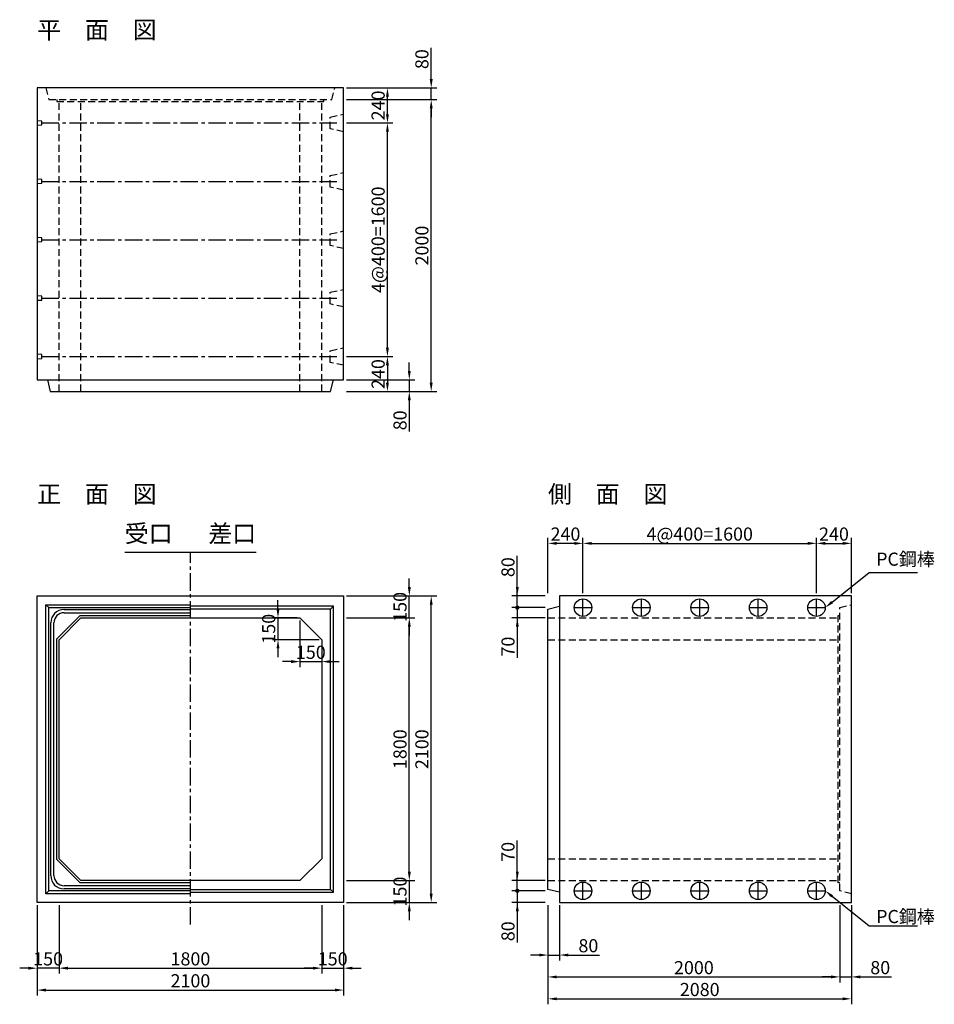
# Model space of a CAD drawing. Extents: x -20 to 6248, y -598 to 6147.
import ezdxf
from ezdxf.enums import TextEntityAlignment as Align

# ---------------------------------------------------------------- set-up
doc = ezdxf.new("R2010")
doc.units = 0
doc.header["$LTSCALE"] = 3.75
doc.linetypes.add('CENTER', pattern=[50.8, 31.75, -6.35, 6.35, -6.35])
doc.linetypes.add('DASHED', pattern=[19.05, 12.7, -6.35])
doc.layers.get('0').update_dxf_attribs({"linetype": 'CONTINUOUS'})
doc.layers.get('DEFPOINTS').update_dxf_attribs({"linetype": 'CONTINUOUS'})
for name, color, linetype in [('Layer1', 3, 'CONTINUOUS'), ('Layer2', 6, 'CONTINUOUS'), ('Layer3', 7, 'CONTINUOUS'), ('Layer4', 4, 'CONTINUOUS'), ('Layer7', 9, 'CONTINUOUS')]:
    doc.layers.add(name, color=color, linetype=linetype)
doc.styles.add('STYLE1', font='ROMANS.SHX', dxfattribs={"bigfont": 'BIGFONT.shx'})
doc.styles.add('STYLE2', font='ROMANS.SHX', dxfattribs={"width": 0.8, "bigfont": 'BIGFONT.shx'})
doc.dimstyles.new('DimStyle1', dxfattribs={"dimtxt": 3, "dimasz": 2, "dimexe": 1.25, "dimexo": 0.625, "dimtad": 1, "dimdec": 4, "dimdsep": 46, "dimtxsty": 'STYLE2', "dimcen": 2.5, "dimclrt": 9, "dimadec": 0, "dimazin": 0, "dimtfac": 1, "dimtdec": 4, "dimtmove": 0, "dimatfit": 3, "dimfxl": 1, "dimtolj": 1, "dimtzin": 0, "dimarcsym": 0})
doc.dimstyles.new('DIMSTYLE3', dxfattribs={"dimtxt": 3, "dimasz": 2, "dimexe": 1.25, "dimexo": 0.625, "dimtad": 1, "dimdec": 4, "dimdsep": 46, "dimtxsty": 'STYLE2', "dimblk1": 'ten2', "dimsah": 1, "dimcen": 2.5, "dimclrt": 9, "dimadec": 0, "dimazin": 0, "dimtfac": 1, "dimtdec": 4, "dimtmove": 0, "dimatfit": 3, "dimfxl": 1, "dimtolj": 1, "dimtzin": 0, "dimarcsym": 0})

# ---------------------------------------------------------------- blocks, each defined once
blk = doc.blocks.new('*D1')
at = {"layer": 'DEFPOINTS', "color": 0, "linetype": 'Continuous', "transparency": 16777216}
for p in [(100, 100), (2200, 100), (2200, -500)]:
    blk.add_point(p, dxfattribs=at)
at = {"layer": 'Layer1', "color": 0, "linetype": 'Continuous', "lineweight": -2, "transparency": 16777216}
for p, q in [((100, 81.25), (100, -537.5)), ((2200, 81.25), (2200, -537.5)), ((160, -500), (2140, -500))]:
    blk.add_line(p, q, dxfattribs=at)
at = {"layer": 'Layer1', "color": 0, "linetype": 'Continuous', "transparency": 16777216}
for points in [[(160, -490), (160, -510), (100, -500)], [(2140, -490), (2140, -510), (2200, -500)]]:
    blk.add_solid(points, dxfattribs=at)
at = {"layer": 'Layer1', "color": 9, "linetype": 'Continuous', "transparency": 16777216, "insert": (1150, -436.25), "char_height": 90, "attachment_point": 5, "style": 'STYLE2'}
blk.add_mtext('\\A1;2100', dxfattribs=at)
blk = doc.blocks.new('*D2')
at = {"layer": 'DEFPOINTS', "color": 0, "linetype": 'Continuous', "transparency": 16777216}
for p in [(100, 100), (250, 100), (100, -350)]:
    blk.add_point(p, dxfattribs=at)
at = {"layer": 'Layer1', "color": 0, "linetype": 'Continuous', "lineweight": -2, "transparency": 16777216}
for p, q in [((100, 81.25), (100, -387.5)), ((250, 81.25), (250, -387.5)), ((40, -350), (-20, -350)), ((250, -350), (100, -350)), ((310, -350), (370, -350))]:
    blk.add_line(p, q, dxfattribs=at)
at = {"layer": 'Layer1', "color": 0, "linetype": 'Continuous', "transparency": 16777216}
for points in [[(40, -340), (40, -360), (100, -350)], [(310, -340), (310, -360), (250, -350)]]:
    blk.add_solid(points, dxfattribs=at)
at = {"layer": 'Layer1', "color": 9, "linetype": 'Continuous', "transparency": 16777216, "insert": (175, -286.25), "char_height": 90, "attachment_point": 5, "style": 'STYLE2'}
blk.add_mtext('\\A1;150', dxfattribs=at)
blk = doc.blocks.new('*D3')
at = {"layer": 'DEFPOINTS', "color": 0, "linetype": 'Continuous', "transparency": 16777216}
for p in [(250, 100), (2050, 100), (2050, -350)]:
    blk.add_point(p, dxfattribs=at)
at = {"layer": 'Layer1', "color": 0, "linetype": 'Continuous', "lineweight": -2, "transparency": 16777216}
for p, q in [((250, 81.25), (250, -387.5)), ((2050, 81.25), (2050, -387.5)), ((310, -350), (1990, -350))]:
    blk.add_line(p, q, dxfattribs=at)
at = {"layer": 'Layer1', "color": 0, "linetype": 'Continuous', "transparency": 16777216}
for points in [[(310, -340), (310, -360), (250, -350)], [(1990, -340), (1990, -360), (2050, -350)]]:
    blk.add_solid(points, dxfattribs=at)
at = {"layer": 'Layer1', "color": 9, "linetype": 'Continuous', "transparency": 16777216, "insert": (1150, -286.25), "char_height": 90, "attachment_point": 5, "style": 'STYLE2'}
blk.add_mtext('\\A1;1800', dxfattribs=at)
blk = doc.blocks.new('*D4')
at = {"layer": 'DEFPOINTS', "color": 0, "linetype": 'Continuous', "transparency": 16777216}
for p in [(2050, 100), (2200, 100), (2200, -350)]:
    blk.add_point(p, dxfattribs=at)
at = {"layer": 'Layer1', "color": 0, "linetype": 'Continuous', "lineweight": -2, "transparency": 16777216}
for p, q in [((2050, 81.25), (2050, -387.5)), ((2200, 81.25), (2200, -387.5)), ((1990, -350), (1930, -350)), ((2050, -350), (2200, -350)), ((2260, -350), (2320, -350))]:
    blk.add_line(p, q, dxfattribs=at)
at = {"layer": 'Layer1', "color": 0, "linetype": 'Continuous', "transparency": 16777216}
for points in [[(1990, -340), (1990, -360), (2050, -350)], [(2260, -340), (2260, -360), (2200, -350)]]:
    blk.add_solid(points, dxfattribs=at)
at = {"layer": 'Layer1', "color": 9, "linetype": 'Continuous', "transparency": 16777216, "insert": (2125, -286.25), "char_height": 90, "attachment_point": 5, "style": 'STYLE2'}
blk.add_mtext('\\A1;150', dxfattribs=at)
blk = doc.blocks.new('*D5')
at = {"layer": 'DEFPOINTS', "color": 0, "linetype": 'Continuous', "transparency": 16777216}
for p in [(2200, 2200), (2800, 2200), (2200, 100)]:
    blk.add_point(p, dxfattribs=at)
at = {"layer": 'Layer1', "color": 0, "linetype": 'Continuous', "lineweight": -2, "transparency": 16777216}
for p, q in [((2218.75, 2200), (2837.5, 2200)), ((2800, 160), (2800, 2140)), ((2218.75, 100), (2837.5, 100))]:
    blk.add_line(p, q, dxfattribs=at)
at = {"layer": 'Layer1', "color": 0, "linetype": 'Continuous', "transparency": 16777216}
for points in [[(2790, 2140), (2810, 2140), (2800, 2200)], [(2790, 160), (2810, 160), (2800, 100)]]:
    blk.add_solid(points, dxfattribs=at)
at = {"layer": 'Layer1', "color": 9, "linetype": 'Continuous', "transparency": 16777216, "insert": (2736.25, 1150), "char_height": 90, "attachment_point": 5, "rotation": 90, "style": 'STYLE2'}
blk.add_mtext('\\A1;2100', dxfattribs=at)
blk = doc.blocks.new('*D6')
at = {"layer": 'DEFPOINTS', "color": 0, "linetype": 'Continuous', "transparency": 16777216}
for p in [(2200, 250), (2200, 100), (2650, 100)]:
    blk.add_point(p, dxfattribs=at)
at = {"layer": 'Layer1', "color": 0, "linetype": 'Continuous', "lineweight": -2, "transparency": 16777216}
for p, q in [((2650, 310), (2650, 370)), ((2218.75, 250), (2687.5, 250)), ((2650, 250), (2650, 100)), ((2218.75, 100), (2687.5, 100)), ((2650, 40), (2650, -20))]:
    blk.add_line(p, q, dxfattribs=at)
at = {"layer": 'Layer1', "color": 0, "linetype": 'Continuous', "transparency": 16777216}
for points in [[(2640, 310), (2660, 310), (2650, 250)], [(2640, 40), (2660, 40), (2650, 100)]]:
    blk.add_solid(points, dxfattribs=at)
at = {"layer": 'Layer1', "color": 9, "linetype": 'Continuous', "transparency": 16777216, "insert": (2586.25, 175), "char_height": 90, "attachment_point": 5, "rotation": 90, "style": 'STYLE2'}
blk.add_mtext('\\A1;150', dxfattribs=at)
blk = doc.blocks.new('*D7')
at = {"layer": 'DEFPOINTS', "color": 0, "linetype": 'Continuous', "transparency": 16777216}
for p in [(2200, 2050), (2650, 2050), (2200, 250)]:
    blk.add_point(p, dxfattribs=at)
at = {"layer": 'Layer1', "color": 0, "linetype": 'Continuous', "lineweight": -2, "transparency": 16777216}
for p, q in [((2218.75, 2050), (2687.5, 2050)), ((2650, 310), (2650, 1990)), ((2218.75, 250), (2687.5, 250))]:
    blk.add_line(p, q, dxfattribs=at)
at = {"layer": 'Layer1', "color": 0, "linetype": 'Continuous', "transparency": 16777216}
for points in [[(2640, 1990), (2660, 1990), (2650, 2050)], [(2640, 310), (2660, 310), (2650, 250)]]:
    blk.add_solid(points, dxfattribs=at)
at = {"layer": 'Layer1', "color": 9, "linetype": 'Continuous', "transparency": 16777216, "insert": (2586.25, 1150), "char_height": 90, "attachment_point": 5, "rotation": 90, "style": 'STYLE2'}
blk.add_mtext('\\A1;1800', dxfattribs=at)
blk = doc.blocks.new('*D8')
at = {"layer": 'DEFPOINTS', "color": 0, "linetype": 'Continuous', "transparency": 16777216}
for p in [(2200, 2200), (2650, 2200), (2200, 2050)]:
    blk.add_point(p, dxfattribs=at)
at = {"layer": 'Layer1', "color": 0, "linetype": 'Continuous', "lineweight": -2, "transparency": 16777216}
for p, q in [((2650, 2260), (2650, 2320)), ((2218.75, 2200), (2687.5, 2200)), ((2650, 2050), (2650, 2200)), ((2218.75, 2050), (2687.5, 2050)), ((2650, 1990), (2650, 1930))]:
    blk.add_line(p, q, dxfattribs=at)
at = {"layer": 'Layer1', "color": 0, "linetype": 'Continuous', "transparency": 16777216}
for points in [[(2640, 2260), (2660, 2260), (2650, 2200)], [(2640, 1990), (2660, 1990), (2650, 2050)]]:
    blk.add_solid(points, dxfattribs=at)
at = {"layer": 'Layer1', "color": 9, "linetype": 'Continuous', "transparency": 16777216, "insert": (2586.25, 2125), "char_height": 90, "attachment_point": 5, "rotation": 90, "style": 'STYLE2'}
blk.add_mtext('\\A1;150', dxfattribs=at)
blk = doc.blocks.new('*D9')
at = {"layer": 'DEFPOINTS', "color": 0, "linetype": 'Continuous', "transparency": 16777216}
for p in [(1900, 2050), (2050, 1900), (2050, 1750)]:
    blk.add_point(p, dxfattribs=at)
at = {"layer": 'Layer1', "color": 0, "linetype": 'Continuous', "lineweight": -2, "transparency": 16777216}
for p, q in [((1900, 2031.25), (1900, 1712.5)), ((2050, 1881.25), (2050, 1712.5)), ((1840, 1750), (1780, 1750)), ((1900, 1750), (2050, 1750)), ((2110, 1750), (2170, 1750))]:
    blk.add_line(p, q, dxfattribs=at)
at = {"layer": 'Layer1', "color": 0, "linetype": 'Continuous', "transparency": 16777216}
for points in [[(1840, 1760), (1840, 1740), (1900, 1750)], [(2110, 1760), (2110, 1740), (2050, 1750)]]:
    blk.add_solid(points, dxfattribs=at)
at = {"layer": 'Layer1', "color": 9, "linetype": 'Continuous', "transparency": 16777216, "insert": (1975, 1813.75), "char_height": 90, "attachment_point": 5, "style": 'STYLE2'}
blk.add_mtext('\\A1;150', dxfattribs=at)
blk = doc.blocks.new('*D10')
at = {"layer": 'DEFPOINTS', "color": 0, "linetype": 'Continuous', "transparency": 16777216}
for p in [(1900, 2050), (1750, 1900), (2050, 1900)]:
    blk.add_point(p, dxfattribs=at)
at = {"layer": 'Layer1', "color": 0, "linetype": 'Continuous', "lineweight": -2, "transparency": 16777216}
for p, q in [((1750, 2110), (1750, 2170)), ((1881.25, 2050), (1712.5, 2050)), ((1750, 2050), (1750, 1900)), ((2031.25, 1900), (1712.5, 1900)), ((1750, 1840), (1750, 1780))]:
    blk.add_line(p, q, dxfattribs=at)
at = {"layer": 'Layer1', "color": 0, "linetype": 'Continuous', "transparency": 16777216}
for points in [[(1740, 2110), (1760, 2110), (1750, 2050)], [(1740, 1840), (1760, 1840), (1750, 1900)]]:
    blk.add_solid(points, dxfattribs=at)
at = {"layer": 'Layer1', "color": 9, "linetype": 'Continuous', "transparency": 16777216, "insert": (1686.25, 1975), "char_height": 90, "attachment_point": 5, "rotation": 90, "style": 'STYLE2'}
blk.add_mtext('\\A1;150', dxfattribs=at)
blk = doc.blocks.new('*D11')
at = {"layer": 'DEFPOINTS', "color": 0, "linetype": 'Continuous', "transparency": 16777216}
for p in [(2200, 5600), (2800, 5600), (2200, 3600)]:
    blk.add_point(p, dxfattribs=at)
at = {"layer": 'Layer1', "color": 0, "linetype": 'Continuous', "lineweight": -2, "transparency": 16777216}
for p, q in [((2218.75, 5600), (2837.5, 5600)), ((2800, 3660), (2800, 5540)), ((2218.75, 3600), (2837.5, 3600))]:
    blk.add_line(p, q, dxfattribs=at)
at = {"layer": 'Layer1', "color": 0, "linetype": 'Continuous', "transparency": 16777216}
for points in [[(2790, 5540), (2810, 5540), (2800, 5600)], [(2790, 3660), (2810, 3660), (2800, 3600)]]:
    blk.add_solid(points, dxfattribs=at)
at = {"layer": 'Layer1', "color": 9, "linetype": 'Continuous', "transparency": 16777216, "insert": (2736.25, 4600), "char_height": 90, "attachment_point": 5, "rotation": 90, "style": 'STYLE2'}
blk.add_mtext('\\A1;2000', dxfattribs=at)
blk = doc.blocks.new('*D12')
at = {"layer": 'DEFPOINTS', "color": 0, "linetype": 'Continuous', "transparency": 16777216}
for p in [(2200, 5680), (2800, 5680), (2200, 5600)]:
    blk.add_point(p, dxfattribs=at)
at = {"layer": 'Layer1', "color": 0, "linetype": 'Continuous', "lineweight": -2, "transparency": 16777216}
for p, q in [((2800, 5740), (2800, 5954.1)), ((2218.8, 5680), (2837.5, 5680)), ((2800, 5600), (2800, 5680)), ((2218.8, 5600), (2837.5, 5600)), ((2800, 5540), (2800, 5480))]:
    blk.add_line(p, q, dxfattribs=at)
at = {"layer": 'Layer1', "color": 0, "linetype": 'Continuous', "transparency": 16777216}
for points in [[(2790, 5740), (2810, 5740), (2800, 5680)], [(2790, 5540), (2810, 5540), (2800, 5600)]]:
    blk.add_solid(points, dxfattribs=at)
at = {"layer": 'Layer1', "color": 9, "linetype": 'Continuous', "transparency": 16777216, "insert": (2736.2, 5877), "char_height": 90, "attachment_point": 5, "rotation": 90, "style": 'STYLE2'}
blk.add_mtext('\\A1;80', dxfattribs=at)
blk = doc.blocks.new('*D13')
at = {"layer": 'DEFPOINTS', "color": 0, "linetype": 'Continuous', "transparency": 16777216}
for p in [(2200, 3680), (2200, 3600), (2650, 3600)]:
    blk.add_point(p, dxfattribs=at)
at = {"layer": 'Layer1', "color": 0, "linetype": 'Continuous', "lineweight": -2, "transparency": 16777216}
for p, q in [((2650, 3740), (2650, 3800)), ((2218.8, 3680), (2687.5, 3680)), ((2650, 3680), (2650, 3600)), ((2218.8, 3600), (2687.5, 3600)), ((2650, 3540), (2650, 3325.9))]:
    blk.add_line(p, q, dxfattribs=at)
at = {"layer": 'Layer1', "color": 0, "linetype": 'Continuous', "transparency": 16777216}
for points in [[(2640, 3740), (2660, 3740), (2650, 3680)], [(2640, 3540), (2660, 3540), (2650, 3600)]]:
    blk.add_solid(points, dxfattribs=at)
at = {"layer": 'Layer1', "color": 9, "linetype": 'Continuous', "transparency": 16777216, "insert": (2586.2, 3403), "char_height": 90, "attachment_point": 5, "rotation": 90, "style": 'STYLE2'}
blk.add_mtext('\\A1;80', dxfattribs=at)
blk = doc.blocks.new('*D14')
at = {"layer": 'DEFPOINTS', "color": 0, "linetype": 'Continuous', "transparency": 16777216}
for p in [(2200, 3840), (2200, 3600), (2500, 3600)]:
    blk.add_point(p, dxfattribs=at)
at = {"layer": 'Layer1', "color": 0, "linetype": 'Continuous', "lineweight": -2, "transparency": 16777216}
for p, q in [((2218.75, 3840), (2537.5, 3840)), ((2500, 3780), (2500, 3660)), ((2218.75, 3600), (2537.5, 3600))]:
    blk.add_line(p, q, dxfattribs=at)
at = {"layer": 'Layer1', "color": 0, "linetype": 'Continuous', "transparency": 16777216}
for points in [[(2490, 3780), (2510, 3780), (2500, 3840)], [(2490, 3660), (2510, 3660), (2500, 3600)]]:
    blk.add_solid(points, dxfattribs=at)
at = {"layer": 'Layer1', "color": 9, "linetype": 'Continuous', "transparency": 16777216, "insert": (2436.25, 3720), "char_height": 90, "attachment_point": 5, "rotation": 90, "style": 'STYLE2'}
blk.add_mtext('\\A1;240', dxfattribs=at)
blk = doc.blocks.new('*D15')
at = {"layer": 'DEFPOINTS', "color": 0, "linetype": 'Continuous', "transparency": 16777216}
for p in [(2200, 5680), (2500, 5680), (2200, 5440)]:
    blk.add_point(p, dxfattribs=at)
at = {"layer": 'Layer1', "color": 0, "linetype": 'Continuous', "lineweight": -2, "transparency": 16777216}
for p, q in [((2218.75, 5680), (2537.5, 5680)), ((2500, 5500), (2500, 5620)), ((2218.75, 5440), (2537.5, 5440))]:
    blk.add_line(p, q, dxfattribs=at)
at = {"layer": 'Layer1', "color": 0, "linetype": 'Continuous', "transparency": 16777216}
for points in [[(2490, 5620), (2510, 5620), (2500, 5680)], [(2490, 5500), (2510, 5500), (2500, 5440)]]:
    blk.add_solid(points, dxfattribs=at)
at = {"layer": 'Layer1', "color": 9, "linetype": 'Continuous', "transparency": 16777216, "insert": (2436.25, 5560), "char_height": 90, "attachment_point": 5, "rotation": 90, "style": 'STYLE2'}
blk.add_mtext('\\A1;240', dxfattribs=at)
blk = doc.blocks.new('*D16')
at = {"layer": 'DEFPOINTS', "color": 0, "linetype": 'Continuous', "transparency": 16777216}
for p in [(2200, 5440), (2500, 5440), (2200, 3840)]:
    blk.add_point(p, dxfattribs=at)
at = {"layer": 'Layer1', "color": 0, "linetype": 'Continuous', "lineweight": -2, "transparency": 16777216}
for p, q in [((2218.75, 5440), (2537.5, 5440)), ((2500, 3900), (2500, 5380)), ((2218.75, 3840), (2537.5, 3840))]:
    blk.add_line(p, q, dxfattribs=at)
at = {"layer": 'Layer1', "color": 0, "linetype": 'Continuous', "transparency": 16777216}
for points in [[(2490, 5380), (2510, 5380), (2500, 5440)], [(2490, 3900), (2510, 3900), (2500, 3840)]]:
    blk.add_solid(points, dxfattribs=at)
at = {"layer": 'Layer1', "color": 9, "linetype": 'Continuous', "transparency": 16777216, "insert": (2436.25, 4640), "char_height": 90, "attachment_point": 5, "rotation": 90, "style": 'STYLE2'}
blk.add_mtext('\\A1;4@400=1600', dxfattribs=at)
blk = doc.blocks.new('*D17')
at = {"layer": 'DEFPOINTS', "color": 0, "linetype": 'Continuous', "transparency": 16777216}
for p in [(3600, 100), (5680, 100), (5680, -560)]:
    blk.add_point(p, dxfattribs=at)
at = {"layer": 'Layer1', "color": 0, "linetype": 'Continuous', "lineweight": -2, "transparency": 16777216}
for p, q in [((3600, 81.25), (3600, -597.5)), ((5680, 81.25), (5680, -597.5)), ((3660, -560), (5620, -560))]:
    blk.add_line(p, q, dxfattribs=at)
at = {"layer": 'Layer1', "color": 0, "linetype": 'Continuous', "transparency": 16777216}
for points in [[(3660, -550), (3660, -570), (3600, -560)], [(5620, -550), (5620, -570), (5680, -560)]]:
    blk.add_solid(points, dxfattribs=at)
at = {"layer": 'Layer1', "color": 9, "linetype": 'Continuous', "transparency": 16777216, "insert": (4640, -496.25), "char_height": 90, "attachment_point": 5, "style": 'STYLE2'}
blk.add_mtext('\\A1;2080', dxfattribs=at)
blk = doc.blocks.new('*D18')
at = {"layer": 'DEFPOINTS', "color": 0, "linetype": 'Continuous', "transparency": 16777216}
for p in [(3600, 100), (5600, 100), (5600, -410)]:
    blk.add_point(p, dxfattribs=at)
at = {"layer": 'Layer1', "color": 0, "linetype": 'Continuous', "lineweight": -2, "transparency": 16777216}
for p, q in [((3600, 81.25), (3600, -447.5)), ((5600, 81.25), (5600, -447.5)), ((3660, -410), (5540, -410))]:
    blk.add_line(p, q, dxfattribs=at)
at = {"layer": 'Layer1', "color": 0, "linetype": 'Continuous', "transparency": 16777216}
for points in [[(3660, -400), (3660, -420), (3600, -410)], [(5540, -400), (5540, -420), (5600, -410)]]:
    blk.add_solid(points, dxfattribs=at)
at = {"layer": 'Layer1', "color": 9, "linetype": 'Continuous', "transparency": 16777216, "insert": (4600, -346.25), "char_height": 90, "attachment_point": 5, "style": 'STYLE2'}
blk.add_mtext('\\A1;2000', dxfattribs=at)
blk = doc.blocks.new('*D19')
at = {"layer": 'DEFPOINTS', "color": 0, "linetype": 'Continuous', "transparency": 16777216}
for p in [(5600, 100), (5680, 100), (5680, -410)]:
    blk.add_point(p, dxfattribs=at)
at = {"layer": 'Layer1', "color": 0, "linetype": 'Continuous', "lineweight": -2, "transparency": 16777216}
for p, q in [((5600, 81.2), (5600, -447.5)), ((5680, 81.2), (5680, -447.5)), ((5540, -410), (5480, -410)), ((5600, -410), (5680, -410)), ((5740, -410), (5954.1, -410))]:
    blk.add_line(p, q, dxfattribs=at)
at = {"layer": 'Layer1', "color": 0, "linetype": 'Continuous', "transparency": 16777216}
for points in [[(5540, -400), (5540, -420), (5600, -410)], [(5740, -400), (5740, -420), (5680, -410)]]:
    blk.add_solid(points, dxfattribs=at)
at = {"layer": 'Layer1', "color": 9, "linetype": 'Continuous', "transparency": 16777216, "insert": (5877, -346.2), "char_height": 90, "attachment_point": 5, "style": 'STYLE2'}
blk.add_mtext('\\A1;80', dxfattribs=at)
blk = doc.blocks.new('*D20')
at = {"layer": 'DEFPOINTS', "color": 0, "linetype": 'Continuous', "transparency": 16777216}
for p in [(3600, 100), (3680, 100), (3680, -260)]:
    blk.add_point(p, dxfattribs=at)
at = {"layer": 'Layer1', "color": 0, "linetype": 'Continuous', "lineweight": -2, "transparency": 16777216}
for p, q in [((3600, 81.2), (3600, -297.5)), ((3680, 81.2), (3680, -297.5)), ((3540, -260), (3480, -260)), ((3600, -260), (3680, -260)), ((3740, -260), (3954.1, -260))]:
    blk.add_line(p, q, dxfattribs=at)
at = {"layer": 'Layer1', "color": 0, "linetype": 'Continuous', "transparency": 16777216}
for points in [[(3540, -250), (3540, -270), (3600, -260)], [(3740, -250), (3740, -270), (3680, -260)]]:
    blk.add_solid(points, dxfattribs=at)
at = {"layer": 'Layer1', "color": 9, "linetype": 'Continuous', "transparency": 16777216, "insert": (3877, -196.2), "char_height": 90, "attachment_point": 5, "style": 'STYLE2'}
blk.add_mtext('\\A1;80', dxfattribs=at)
blk = doc.blocks.new('*D21')
at = {"layer": 'DEFPOINTS', "color": 0, "linetype": 'Continuous', "transparency": 16777216}
for p in [(3600, 2560), (3600, 2200), (3840, 2200)]:
    blk.add_point(p, dxfattribs=at)
at = {"layer": 'Layer1', "color": 0, "linetype": 'Continuous', "lineweight": -2, "transparency": 16777216}
for p, q in [((3600, 2218.75), (3600, 2597.5)), ((3840, 2218.75), (3840, 2597.5)), ((3780, 2560), (3660, 2560))]:
    blk.add_line(p, q, dxfattribs=at)
at = {"layer": 'Layer1', "color": 0, "linetype": 'Continuous', "transparency": 16777216}
for points in [[(3660, 2570), (3660, 2550), (3600, 2560)], [(3780, 2570), (3780, 2550), (3840, 2560)]]:
    blk.add_solid(points, dxfattribs=at)
at = {"layer": 'Layer1', "color": 9, "linetype": 'Continuous', "transparency": 16777216, "insert": (3720, 2623.75), "char_height": 90, "attachment_point": 5, "style": 'STYLE2'}
blk.add_mtext('\\A1;240', dxfattribs=at)
blk = doc.blocks.new('*D22')
at = {"layer": 'DEFPOINTS', "color": 0, "linetype": 'Continuous', "transparency": 16777216}
for p in [(5680, 2560), (5440, 2200), (5680, 2200)]:
    blk.add_point(p, dxfattribs=at)
at = {"layer": 'Layer1', "color": 0, "linetype": 'Continuous', "lineweight": -2, "transparency": 16777216}
for p, q in [((5440, 2218.75), (5440, 2597.5)), ((5680, 2218.75), (5680, 2597.5)), ((5500, 2560), (5620, 2560))]:
    blk.add_line(p, q, dxfattribs=at)
at = {"layer": 'Layer1', "color": 0, "linetype": 'Continuous', "transparency": 16777216}
for points in [[(5500, 2570), (5500, 2550), (5440, 2560)], [(5620, 2570), (5620, 2550), (5680, 2560)]]:
    blk.add_solid(points, dxfattribs=at)
at = {"layer": 'Layer1', "color": 9, "linetype": 'Continuous', "transparency": 16777216, "insert": (5560, 2623.75), "char_height": 90, "attachment_point": 5, "style": 'STYLE2'}
blk.add_mtext('\\A1;240', dxfattribs=at)
blk = doc.blocks.new('*D23')
at = {"layer": 'DEFPOINTS', "color": 0, "linetype": 'Continuous', "transparency": 16777216}
for p in [(5440, 2560), (3840, 2200), (5440, 2200)]:
    blk.add_point(p, dxfattribs=at)
at = {"layer": 'Layer1', "color": 0, "linetype": 'Continuous', "lineweight": -2, "transparency": 16777216}
for p, q in [((3840, 2218.75), (3840, 2597.5)), ((5440, 2218.75), (5440, 2597.5)), ((3900, 2560), (5380, 2560))]:
    blk.add_line(p, q, dxfattribs=at)
at = {"layer": 'Layer1', "color": 0, "linetype": 'Continuous', "transparency": 16777216}
for points in [[(3900, 2570), (3900, 2550), (3840, 2560)], [(5380, 2570), (5380, 2550), (5440, 2560)]]:
    blk.add_solid(points, dxfattribs=at)
at = {"layer": 'Layer1', "color": 9, "linetype": 'Continuous', "transparency": 16777216, "insert": (4640, 2623.75), "char_height": 90, "attachment_point": 5, "style": 'STYLE2'}
blk.add_mtext('\\A1;4@400=1600', dxfattribs=at)
blk = doc.blocks.new('ten2')
at = {"color": 0, "linetype": 'ByBlock', "lineweight": -2}
blk.add_line((0, 0), (-1, 0), dxfattribs=at)
at = {"const_width": 0.24}
blk.add_lwpolyline([(-0.12, 0, 1), (0.12, 0, 1)], format="xyb", close=True, dxfattribs=at)
blk = doc.blocks.new('*D24')
at = {"layer": 'DEFPOINTS', "color": 0, "linetype": 'Continuous', "transparency": 16777216}
for p in [(3390, 250), (3600, 250), (3600, 180)]:
    blk.add_point(p, dxfattribs=at)
at = {"layer": 'Layer1', "color": 0, "linetype": 'Continuous', "lineweight": -2, "transparency": 16777216}
for p, q in [((3390, 310), (3390, 524.1)), ((3581.2, 250), (3352.5, 250)), ((3390, 180), (3390, 250)), ((3581.2, 180), (3352.5, 180)), ((3390, 120), (3390, 60))]:
    blk.add_line(p, q, dxfattribs=at)
at = {"layer": 'Layer1', "color": 0, "linetype": 'Continuous', "transparency": 16777216}
blk.add_solid([(3380, 310), (3400, 310), (3390, 250)], dxfattribs=at)
at = {"layer": 'Layer1', "color": 0, "linetype": 'Continuous', "lineweight": -2, "transparency": 16777216, "xscale": 60, "yscale": 60, "zscale": 60, "rotation": 90}
blk.add_blockref('ten2', (3390, 180), dxfattribs=at)
at = {"layer": 'Layer1', "color": 9, "linetype": 'Continuous', "transparency": 16777216, "insert": (3326.2, 447), "char_height": 90, "attachment_point": 5, "rotation": 90, "style": 'STYLE2'}
blk.add_mtext('\\A1;70', dxfattribs=at)
blk = doc.blocks.new('*D25')
at = {"layer": 'DEFPOINTS', "color": 0, "linetype": 'Continuous', "transparency": 16777216}
for p in [(3600, 2120), (3390, 2050), (3600, 2050)]:
    blk.add_point(p, dxfattribs=at)
at = {"layer": 'Layer1', "color": 0, "linetype": 'Continuous', "lineweight": -2, "transparency": 16777216}
for p, q in [((3390, 2180), (3390, 2240)), ((3581.2, 2120), (3352.5, 2120)), ((3390, 2120), (3390, 2050)), ((3581.2, 2050), (3352.5, 2050)), ((3390, 1990), (3390, 1775.9))]:
    blk.add_line(p, q, dxfattribs=at)
at = {"layer": 'Layer1', "color": 0, "linetype": 'Continuous', "transparency": 16777216}
blk.add_solid([(3380, 1990), (3400, 1990), (3390, 2050)], dxfattribs=at)
at = {"layer": 'Layer1', "color": 0, "linetype": 'Continuous', "lineweight": -2, "transparency": 16777216, "xscale": 60, "yscale": 60, "zscale": 60, "rotation": 270}
blk.add_blockref('ten2', (3390, 2120), dxfattribs=at)
at = {"layer": 'Layer1', "color": 9, "linetype": 'Continuous', "transparency": 16777216, "insert": (3326.2, 1853), "char_height": 90, "attachment_point": 5, "rotation": 90, "style": 'STYLE2'}
blk.add_mtext('\\A1;70', dxfattribs=at)
blk = doc.blocks.new('*D26')
at = {"layer": 'DEFPOINTS', "color": 0, "linetype": 'Continuous', "transparency": 16777216}
for p in [(3600, 180), (3390, 100), (3600, 100)]:
    blk.add_point(p, dxfattribs=at)
at = {"layer": 'Layer1', "color": 0, "linetype": 'Continuous', "lineweight": -2, "transparency": 16777216}
for p, q in [((3390, 240), (3390, 300)), ((3581.2, 180), (3352.5, 180)), ((3390, 180), (3390, 100)), ((3581.2, 100), (3352.5, 100)), ((3390, 40), (3390, -174.1))]:
    blk.add_line(p, q, dxfattribs=at)
at = {"layer": 'Layer1', "color": 0, "linetype": 'Continuous', "transparency": 16777216}
blk.add_solid([(3380, 40), (3400, 40), (3390, 100)], dxfattribs=at)
at = {"layer": 'Layer1', "color": 0, "linetype": 'Continuous', "lineweight": -2, "transparency": 16777216, "xscale": 60, "yscale": 60, "zscale": 60, "rotation": 270}
blk.add_blockref('ten2', (3390, 180), dxfattribs=at)
at = {"layer": 'Layer1', "color": 9, "linetype": 'Continuous', "transparency": 16777216, "insert": (3326.2, -97), "char_height": 90, "attachment_point": 5, "rotation": 90, "style": 'STYLE2'}
blk.add_mtext('\\A1;80', dxfattribs=at)
blk = doc.blocks.new('*D27')
at = {"layer": 'DEFPOINTS', "color": 0, "linetype": 'Continuous', "transparency": 16777216}
for p in [(3390, 2200), (3600, 2200), (3600, 2120)]:
    blk.add_point(p, dxfattribs=at)
at = {"layer": 'Layer1', "color": 0, "linetype": 'Continuous', "lineweight": -2, "transparency": 16777216}
for p, q in [((3390, 2260), (3390, 2474.1)), ((3581.2, 2200), (3352.5, 2200)), ((3390, 2120), (3390, 2200)), ((3581.2, 2120), (3352.5, 2120)), ((3390, 2060), (3390, 2000))]:
    blk.add_line(p, q, dxfattribs=at)
at = {"layer": 'Layer1', "color": 0, "linetype": 'Continuous', "transparency": 16777216}
blk.add_solid([(3380, 2260), (3400, 2260), (3390, 2200)], dxfattribs=at)
at = {"layer": 'Layer1', "color": 0, "linetype": 'Continuous', "lineweight": -2, "transparency": 16777216, "xscale": 60, "yscale": 60, "zscale": 60, "rotation": 90}
blk.add_blockref('ten2', (3390, 2120), dxfattribs=at)
at = {"layer": 'Layer1', "color": 9, "linetype": 'Continuous', "transparency": 16777216, "insert": (3326.2, 2397), "char_height": 90, "attachment_point": 5, "rotation": 90, "style": 'STYLE2'}
blk.add_mtext('\\A1;80', dxfattribs=at)

msp = doc.modelspace()

# ---------------------------------------------------------------- linework, layer by layer
at = {"layer": 'Layer1', "linetype": 'Continuous'}
for points in [[(5546.85213, 2157.4817), (5800, 2360), (5830, 2360), (6132.63571, 2360)], [(5546.85213, 142.5183), (5800, -60), (5830, -60), (6132.63571, -60)]]:
    msp.add_lwpolyline(points, dxfattribs=at)
for points in [[(5553.09908, 2149.67301), (5500, 2120), (5540.60518, 2165.29039)], [(5540.60518, 134.70961), (5500, 180), (5553.09908, 150.32699)]]:
    msp.add_solid(points, dxfattribs=at)
at = {"layer": 'Layer2', "linetype": 'CENTER'}
for p, q in [((130, 5440), (2170, 5440)), ((130, 5040), (2170, 5040)), ((130, 4640), (2170, 4640)), ((130, 4240), (2170, 4240)), ((130, 3840), (2170, 3840)), ((1150, -50), (1150, 2500))]:
    msp.add_line(p, q, dxfattribs=at)
at = {"layer": 'Layer3', "linetype": 'Continuous'}
for p, q in [((2200, 5680), (100, 5680)), ((100, 5680), (100, 3680)), ((2200, 3680), (2200, 5680)), ((100, 3680), (2200, 3680)), ((170, 3680), (190, 3600)), ((2110, 3600), (2130, 3680)), ((190, 3600), (2110, 3600)), ((100, 100), (100, 2200)), ((100, 2200), (2200, 2200)), ((2200, 2200), (2200, 100)), ((5680, 2200), (3680, 2200)), ((3680, 2200), (3680, 100)), ((3840, 2060), (3840, 2180)), ((4240, 2060), (4240, 2180)), ((4640, 2060), (4640, 2180)), ((5040, 2060), (5040, 2180)), ((5440, 2060), (5440, 2180)), ((5680, 100), (5680, 2200)), ((160, 160), (160, 2140)), ((160, 2140), (1150, 2140)), ((160, 2140), (180, 2120)), ((180, 180), (180, 2120)), ((180, 2120), (1150, 2120)), ((284, 2107), (1150, 2107)), ((2130, 2130), (1150, 2130)), ((2110, 2110), (1150, 2110)), ((2130, 2130), (2110, 2110)), ((2110, 190), (2110, 2110)), ((2130, 170), (2130, 2130)), ((3600, 2110), (3680, 2130)), ((3600, 190), (3600, 2110)), ((3780, 2120), (3900, 2120)), ((4180, 2120), (4300, 2120)), ((4580, 2120), (4700, 2120)), ((4980, 2120), (5100, 2120)), ((5380, 2120), (5500, 2120)), ((235, 1906.21324), (393.78676, 2065)), ((250, 1900), (400, 2050)), ((284, 2085), (1150, 2085)), ((393.78676, 2065), (1150, 2065)), ((400, 2050), (1900, 2050)), ((1900, 2050), (2050, 1900)), ((193, 284), (193, 2016)), ((215, 284), (215, 2016)), ((235, 393.78676), (235, 1906.21324)), ((250, 400), (250, 1900)), ((2050, 1900), (2050, 400)), ((393.78676, 235), (235, 393.78676)), ((400, 250), (250, 400)), ((2050, 400), (1900, 250)), ((1150, 215), (284, 215)), ((1150, 235), (393.78676, 235)), ((1900, 250), (400, 250)), ((3840, 120), (3840, 240)), ((4240, 120), (4240, 240)), ((4640, 120), (4640, 240)), ((5040, 120), (5040, 240)), ((5440, 120), (5440, 240)), ((160, 160), (180, 180)), ((1150, 160), (160, 160)), ((1150, 180), (180, 180)), ((1150, 193), (284, 193)), ((1150, 190), (2110, 190)), ((1150, 170), (2130, 170)), ((2130, 170), (2110, 190)), ((3680, 170), (3600, 190)), ((3780, 180), (3900, 180)), ((4180, 180), (4300, 180)), ((4580, 180), (4700, 180)), ((4980, 180), (5100, 180)), ((5380, 180), (5500, 180)), ((2200, 100), (100, 100)), ((3680, 100), (5680, 100))]:
    msp.add_line(p, q, dxfattribs=at)
for centre in [(3840, 2120), (4240, 2120), (4640, 2120), (5040, 2120), (5440, 2120), (3840, 180), (4240, 180), (4640, 180), (5040, 180), (5440, 180)]:
    msp.add_circle(centre, 60, dxfattribs=at)
for centre, radius, start, end in [((284, 2016), 91, 90, 180), ((284, 2016), 69, 90, 180), ((284, 284), 91, 180, 270), ((284, 284), 69, 180, 270)]:
    msp.add_arc(centre, radius, start, end, dxfattribs=at)
at = {"layer": 'Layer4', "linetype": 'DASHED'}
for p, q in [((160, 5680), (180, 5600)), ((2120, 5600), (2140, 5680)), ((180, 5600), (2120, 5600)), ((235, 5600), (235, 5588)), ((2065, 5588), (2065, 5600)), ((235, 5588), (2065, 5588)), ((250, 3600), (250, 5588)), ((400, 3600), (400, 5588)), ((1900, 3600), (1900, 5588)), ((2050, 3600), (2050, 5588)), ((2108, 5480), (2200, 5500)), ((2108, 5400), (2108, 5480)), ((132, 5453), (100, 5455)), ((100, 5425), (132, 5427)), ((132, 5427), (132, 5453)), ((2200, 5380), (2108, 5400)), ((2108, 5080), (2200, 5100)), ((2108, 5000), (2108, 5080)), ((132, 5053), (100, 5055)), ((100, 5025), (132, 5027)), ((132, 5027), (132, 5053)), ((2200, 4980), (2108, 5000)), ((132, 4653), (100, 4655)), ((2108, 4680), (2200, 4700)), ((2108, 4600), (2108, 4680)), ((100, 4625), (132, 4627)), ((132, 4627), (132, 4653)), ((2200, 4580), (2108, 4600)), ((132, 4253), (100, 4255)), ((132, 4227), (132, 4253)), ((2108, 4280), (2200, 4300)), ((2108, 4200), (2108, 4280)), ((100, 4225), (132, 4227)), ((2200, 4180), (2108, 4200)), ((132, 3853), (100, 3855)), ((132, 3827), (132, 3853)), ((2108, 3880), (2200, 3900)), ((2108, 3800), (2108, 3880)), ((100, 3825), (132, 3827)), ((2200, 3780), (2108, 3800)), ((5600, 2120), (5680, 2140)), ((5600, 180), (5600, 2120)), ((3600, 2050), (5588, 2050)), ((5588, 235), (5588, 2065)), ((5588, 2065), (5600, 2065)), ((3600, 1900), (5588, 1900)), ((3600, 400), (5588, 400)), ((3600, 250), (5588, 250)), ((5600, 235), (5588, 235)), ((5680, 160), (5600, 180))]:
    msp.add_line(p, q, dxfattribs=at)
at = {"layer": 'Layer7', "linetype": 'Continuous'}
msp.add_line((700, 2500), (1600, 2500), dxfattribs=at)

# ---------------------------------------------------------------- texts
at = {"layer": 'Layer1', "color": 9, "linetype": 'Continuous', "char_height": 90, "attachment_point": 7, "style": 'STYLE2'}
for s, insert in [('PC鋼棒', (5848.75, 2378.75)), ('\\A1;PC鋼棒', (5848.75, -41.25))]:
    msp.add_mtext(s, dxfattribs=dict(at, insert=insert))
at = {"layer": 'Layer7', "linetype": 'Continuous', "style": 'STYLE1'}
for s, p in [('%%u平\u3000面\u3000図%%u', (100, 5980)), ('%%u側\u3000面\u3000図%%u', (3600, 2800)), ('%%u正\u3000面\u3000図%%u', (100, 2800)), ('受口', (700, 2530))]:
    msp.add_text(s, height=120, dxfattribs=at).set_placement(p, align=Align.BOTTOM_LEFT)
msp.add_text('差口', height=120, dxfattribs=at).set_placement((1600, 2530), align=Align.BOTTOM_RIGHT)

# ---------------------------------------------------------------- dimensions: what is measured, and where the dimension line sits
at = {"layer": 'Layer1', "linetype": 'Continuous'}
for base, p1, p2, dimstyle, override, picture, middle in [((2800, 5680), (2200, 5600), (2200, 5680), 'DimStyle1', {"dimscale": 30}, '*D12', (2736.25, 5877.03571)), ((2500, 5680), (2200, 5440), (2200, 5680), 'DimStyle1', {"dimscale": 30, "dimtix": 1}, '*D15', (2436.25, 5560)), ((2800, 5600), (2200, 3600), (2200, 5600), 'DimStyle1', {"dimscale": 30}, '*D11', (2736.25, 4600)), ((2500, 3600), (2200, 3840), (2200, 3600), 'DimStyle1', {"dimscale": 30, "dimtix": 1}, '*D14', (2436.25, 3720)), ((2650, 3600), (2200, 3680), (2200, 3600), 'DimStyle1', {"dimscale": 30}, '*D13', (2586.25, 3402.96429)), ((3390, 2200), (3600, 2120), (3600, 2200), 'DIMSTYLE3', {"dimscale": 30}, '*D27', (3326.25, 2397.03571)), ((2650, 2200), (2200, 2050), (2200, 2200), 'DimStyle1', {"dimscale": 30, "dimtix": 1}, '*D8', (2586.25, 2125)), ((3390, 2050), (3600, 2120), (3600, 2050), 'DIMSTYLE3', {"dimscale": 30}, '*D25', (3326.25, 1852.96429)), ((1750, 1900), (1900, 2050), (2050, 1900), 'DimStyle1', {"dimscale": 30, "dimtix": 1}, '*D10', (1686.25, 1975)), ((2800, 2200), (2200, 100), (2200, 2200), 'DimStyle1', {"dimscale": 30, "dimtix": 1}, '*D5', (2736.25, 1150)), ((2650, 2050), (2200, 250), (2200, 2050), 'DimStyle1', {"dimscale": 30, "dimtix": 1}, '*D7', (2586.25, 1150)), ((3390, 250), (3600, 180), (3600, 250), 'DIMSTYLE3', {"dimscale": 30}, '*D24', (3326.25, 447.03571)), ((2650, 100), (2200, 250), (2200, 100), 'DimStyle1', {"dimscale": 30, "dimtix": 1}, '*D6', (2586.25, 175)), ((3390, 100), (3600, 180), (3600, 100), 'DIMSTYLE3', {"dimscale": 30}, '*D26', (3326.25, -97.03571))]:
    dim = msp.add_linear_dim(base=base, p1=p1, p2=p2, angle=90, dimstyle=dimstyle, override=override, dxfattribs=at)
    dim.commit()
    dim.dimension.update_dxf_attribs({"geometry": picture, "text_midpoint": middle})
dim = msp.add_linear_dim(base=(2500, 5440), p1=(2200, 3840), p2=(2200, 5440), angle=90, text='4@400=1600', dimstyle='DimStyle1', override={"dimscale": 30, "dimtix": 1}, dxfattribs=at)
dim.commit()
dim.dimension.update_dxf_attribs({"geometry": '*D16', "text_midpoint": (2436.25, 4640)})
for base, p1, p2, override, picture, middle in [((3600, 2560), (3840, 2200), (3600, 2200), {"dimscale": 30, "dimtix": 1}, '*D21', (3720, 2623.75)), ((5680, 2560), (5440, 2200), (5680, 2200), {"dimscale": 30, "dimtix": 1}, '*D22', (5560, 2623.75)), ((2050, 1750), (1900, 2050), (2050, 1900), {"dimscale": 30, "dimtix": 1}, '*D9', (1975, 1813.75)), ((100, -350), (250, 100), (100, 100), {"dimscale": 30, "dimtix": 1}, '*D2', (175, -286.25)), ((2200, -500), (100, 100), (2200, 100), {"dimscale": 30, "dimtix": 1}, '*D1', (1150, -436.25)), ((2050, -350), (250, 100), (2050, 100), {"dimscale": 30, "dimtix": 1}, '*D3', (1150, -286.25)), ((2200, -350), (2050, 100), (2200, 100), {"dimscale": 30, "dimtix": 1}, '*D4', (2125, -286.25)), ((3680, -260), (3600, 100), (3680, 100), {"dimscale": 30}, '*D20', (3877.03571, -196.25)), ((5680, -560), (3600, 100), (5680, 100), {"dimscale": 30, "dimtix": 1}, '*D17', (4640, -496.25)), ((5600, -410), (3600, 100), (5600, 100), {"dimscale": 30, "dimtix": 1}, '*D18', (4600, -346.25)), ((5680, -410), (5600, 100), (5680, 100), {"dimscale": 30}, '*D19', (5877.03571, -346.25))]:
    dim = msp.add_linear_dim(base=base, p1=p1, p2=p2, dimstyle='DimStyle1', override=override, dxfattribs=at)
    dim.commit()
    dim.dimension.update_dxf_attribs({"geometry": picture, "text_midpoint": middle})
dim = msp.add_linear_dim(base=(5440, 2560), p1=(3840, 2200), p2=(5440, 2200), text='4@400=1600', dimstyle='DimStyle1', override={"dimscale": 30, "dimtix": 1}, dxfattribs=at)
dim.commit()
dim.dimension.update_dxf_attribs({"geometry": '*D23', "text_midpoint": (4640, 2623.75)})

doc.saveas('drawing.dxf')
